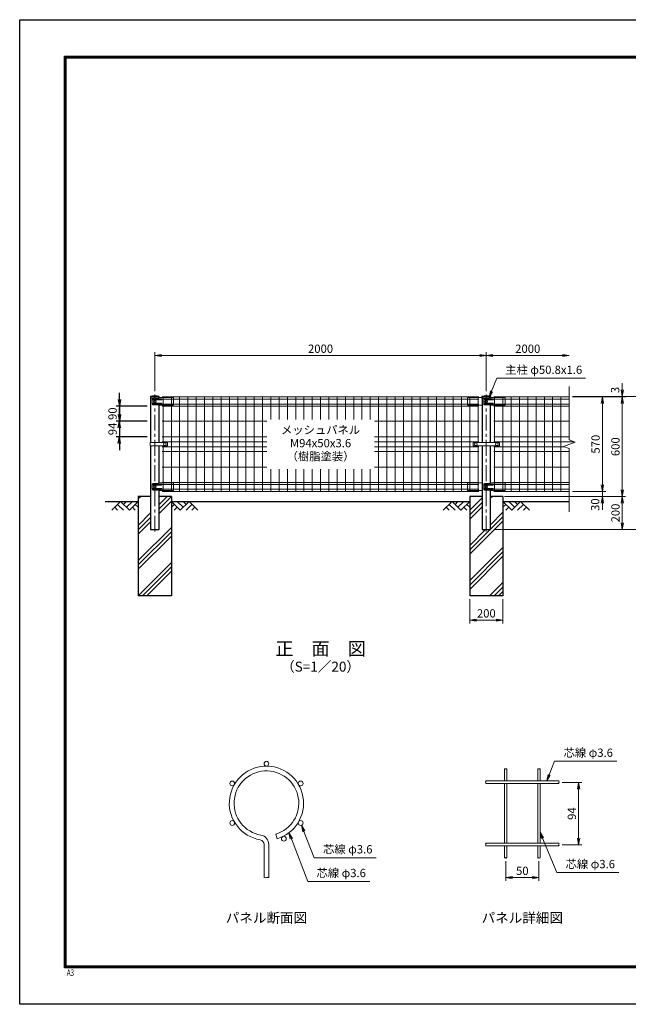
# Model space of a CAD drawing. Units: millimetres. Extents: x 8400 to 16800, y 0 to 5940.
# Drawn here: x 8400 to 12072, y 0 to 5940 of the extents above; entities that cross this region are included whole.
import ezdxf
from ezdxf.enums import TextEntityAlignment as Align

# ---------------------------------------------------------------- set-up
doc = ezdxf.new("R2010")
doc.units = ezdxf.units.MM
doc.header["$LTSCALE"] = 3
doc.header["$MEASUREMENT"] = 0
doc.header["$PDMODE"] = 35
doc.linetypes.add('CENTER', pattern=[50.8, 31.75, -6.35, 6.35, -6.35])
for name, color, linetype in [('D-BGD', 7, 'Continuous'), ('D-STR1', 1, 'Continuous'), ('D-STR4', 7, 'Continuous'), ('D-TTL', 2, 'Continuous'), ('D-TTL-TXT', 7, 'Continuous')]:
    doc.layers.add(name, color=color, linetype=linetype)
for name, color, linetype, lineweight in [('D-BMK', 2, 'CENTER', 13), ('D-DCR-HCH', 7, 'Continuous', 13), ('D-STR-DIM', 7, 'Continuous', 13), ('D-STR-TXT', 7, 'Continuous', 13), ('D-STR2', 7, 'Continuous', 13), ('D-STR3', 3, 'Continuous', 13)]:
    doc.layers.add(name, color=color, linetype=linetype, lineweight=lineweight)
doc.styles.add('ROMANSE', font='Romans.shx', dxfattribs={"width": 0.7, "bigfont": 'EXTFONT.SHX'})
doc.styles.add('ゴシック', font='txt')
doc.dimstyles.new('STYLE', dxfattribs={"dimscale": 20, "dimtxt": 2.5, "dimasz": 2, "dimexe": 1, "dimexo": 1, "dimgap": 0.8, "dimtad": 1, "dimdsep": 46, "dimtxsty": 'ゴシック', "dimblk": 'OPEN', "dimcen": 1e-08, "dimclrd": 256, "dimclre": 256, "dimclrt": 256, "dimadec": 0, "dimazin": 2, "dimtfac": 1, "dimtmove": 2, "dimatfit": 3, "dimldrblk": 'OPEN', "dimfxl": 1, "dimtolj": 1, "dimtzin": 0, "dimlwd": -1, "dimlwe": -1, "dimarcsym": 0})
pattern_1 = [(45, (8400, 0), (-106.066, 106.066), []), (45, (8386.74, 13.26), (-106.066, 106.066), []), (45, (8373.48, 26.52), (-106.066, 106.066), [])]

# ---------------------------------------------------------------- blocks, each defined once
blk = doc.blocks.new('_Open')
at = {"color": 0, "linetype": 'ByBlock', "lineweight": -2}
for p, q in [((-1, 0.17), (0, 0)), ((-1, -0.17), (0, 0)), ((0, 0), (-1, 0))]:
    blk.add_line(p, q, dxfattribs=at)
blk = doc.blocks.new('*D1')
at = {"layer": 'D-STR-DIM', "transparency": 16777216}
for p, q in [((11115, 2444), (11115, 2297.3)), ((11315, 2444), (11315, 2297.3)), ((11155, 2317.3), (11275, 2317.3))]:
    blk.add_line(p, q, dxfattribs=at)
at = {"layer": 'Defpoints', "color": 0, "transparency": 16777216}
for p in [(11115, 2464), (11315, 2464), (11315, 2317.3)]:
    blk.add_point(p, dxfattribs=at)
at = {"layer": 'D-STR-DIM', "transparency": 16777216, "xscale": 40, "yscale": 40, "zscale": 40, "rotation": 180}
blk.add_blockref('_Open', (11115, 2317.3), dxfattribs=at)
at = {"layer": 'D-STR-DIM', "transparency": 16777216, "xscale": 40, "yscale": 40, "zscale": 40}
blk.add_blockref('_Open', (11315, 2317.3), dxfattribs=at)
at = {"layer": 'D-STR-DIM', "transparency": 16777216, "insert": (11215, 2358.3), "char_height": 50, "attachment_point": 5, "style": 'ゴシック'}
blk.add_mtext('\\A1;200', dxfattribs=at)

msp = doc.modelspace()

# ---------------------------------------------------------------- hatches: boundary and pattern name
at = {"layer": 'D-DCR-HCH'}
h = msp.add_hatch(dxfattribs=at)
h.set_pattern_fill('PLAST', color=256, scale=600, angle=45)
h.set_pattern_definition(pattern_1)
h.paths.add_polyline_path([(9115.025, 2463.98), (9315.025, 2463.98), (9315.025, 3063.98), (9240.425, 3063.98), (9240.425, 2863.98), (9189.625, 2863.98), (9189.625, 3063.98), (9115.025, 3063.98)])
h = msp.add_hatch(dxfattribs=at)
h.set_pattern_fill('PLAST', color=256, scale=600, angle=45)
h.set_pattern_definition(pattern_1)
h.paths.add_polyline_path([(11315.025, 3063.98), (11240.425, 3063.98), (11240.425, 2863.98), (11189.625, 2863.98), (11189.625, 3063.98), (11115.025, 3063.98), (11115.025, 2463.98), (11315.025, 2463.98)])

# ---------------------------------------------------------------- linework, layer by layer
at = {"layer": 'D-BGD'}
for p, q in [((8915.025, 3033.98), (9115.025, 3033.98)), ((9315.025, 3033.98), (11115.025, 3033.98)), ((11315.025, 3033.98), (11715.025, 3033.98))]:
    msp.add_line(p, q, dxfattribs=at)
at = {"layer": 'D-BMK'}
for p, q in [((9215.025, 2851.98), (9215.025, 3678.98)), ((11215.025, 2851.98), (11215.025, 3678.98))]:
    msp.add_line(p, q, dxfattribs=at)
at = {"layer": 'D-DCR-HCH'}
for p, q in [((9008.601, 3033.98), (8955.389, 2980.768)), ((9008.601, 3033.98), (9061.813, 2980.768)), ((9026.339, 3016.242), (9044.076, 3033.98)), ((9044.076, 2998.505), (9079.551, 3033.98)), ((9061.813, 2980.768), (9115.025, 3033.98)), ((9368.238, 2980.768), (9315.025, 3033.98)), ((9385.975, 2998.505), (9350.5, 3033.98)), ((9421.45, 3033.98), (9368.238, 2980.768)), ((9403.805, 3016.15), (9385.975, 3033.98)), ((9421.45, 3033.98), (9474.662, 2980.768)), ((11008.601, 3033.98), (10955.389, 2980.768)), ((11008.601, 3033.98), (11061.813, 2980.768)), ((11026.339, 3016.242), (11044.076, 3033.98)), ((11044.076, 2998.505), (11079.551, 3033.98)), ((11061.813, 2980.768), (11115.025, 3033.98)), ((11368.238, 2980.768), (11315.025, 3033.98)), ((11385.975, 2998.505), (11350.5, 3033.98)), ((11421.45, 3033.98), (11368.238, 2980.768)), ((11403.805, 3016.15), (11385.975, 3033.98)), ((11421.45, 3033.98), (11474.662, 2980.768)), ((8973.127, 2998.505), (8990.945, 2980.768)), ((8990.864, 3016.242), (9026.502, 2980.768)), ((9079.551, 2998.505), (9097.37, 2980.768)), ((9097.288, 3016.242), (9115.025, 2998.586)), ((9332.763, 3016.242), (9315.025, 2998.586)), ((9350.5, 2998.505), (9332.681, 2980.768)), ((9439.187, 3016.242), (9403.549, 2980.768)), ((9456.924, 2998.505), (9439.105, 2980.768)), ((10973.127, 2998.505), (10990.945, 2980.768)), ((10990.864, 3016.242), (11026.502, 2980.768)), ((11079.551, 2998.505), (11097.37, 2980.768)), ((11097.288, 3016.242), (11115.025, 2998.586)), ((11332.763, 3016.242), (11315.025, 2998.586)), ((11350.5, 2998.505), (11332.681, 2980.768)), ((11439.187, 3016.242), (11403.549, 2980.768)), ((11456.924, 2998.505), (11439.105, 2980.768))]:
    msp.add_line(p, q, dxfattribs=at)
at = {"layer": 'D-STR-DIM'}
for p, q in [((9215.025, 3698.98), (9215.025, 3933.98)), ((9255.025, 3920.646), (9215.025, 3913.98)), ((11175.025, 3920.646), (11215.025, 3913.98)), ((11215.025, 3698.98), (11215.025, 3933.98)), ((11215.025, 3698.98), (11215.025, 3933.98)), ((11255.025, 3920.646), (11215.025, 3913.98)), ((11675.025, 3920.646), (11715.025, 3913.98)), ((9255.025, 3907.313), (9215.025, 3913.98)), ((9215.025, 3913.98), (9255.025, 3913.98)), ((9255.025, 3913.98), (11175.025, 3913.98)), ((11175.025, 3907.313), (11215.025, 3913.98)), ((11215.025, 3913.98), (11175.025, 3913.98)), ((11255.025, 3907.313), (11215.025, 3913.98)), ((11215.025, 3913.98), (11255.025, 3913.98)), ((11255.025, 3913.98), (11675.025, 3913.98)), ((11675.025, 3907.313), (11715.025, 3913.98)), ((11715.025, 3913.98), (11675.025, 3913.98)), ((12035.025, 3706.98), (12035.025, 3746.98)), ((11715.025, 3404.632), (11715.025, 3726.98)), ((12028.359, 3706.98), (12035.025, 3666.98)), ((12041.692, 3706.98), (12035.025, 3666.98)), ((12035.025, 3666.98), (12035.025, 3706.98)), ((11735.025, 3666.98), (12175.025, 3666.98)), ((11735.025, 3666.98), (12055.025, 3666.98)), ((11735.025, 3663.98), (11935.025, 3663.98)), ((11735.025, 3663.98), (12055.025, 3663.98)), ((11735.025, 3663.98), (12055.025, 3663.98)), ((11908.359, 3623.98), (11915.025, 3663.98)), ((11921.692, 3623.98), (11915.025, 3663.98)), ((11915.025, 3663.98), (11915.025, 3623.98)), ((11915.025, 3133.98), (11915.025, 3623.98)), ((12028.359, 3623.98), (12035.025, 3663.98)), ((12028.359, 3623.98), (12035.025, 3663.98)), ((12035.025, 3663.98), (12035.025, 3666.98)), ((12041.692, 3623.98), (12035.025, 3663.98)), ((12035.025, 3663.98), (12035.025, 3623.98)), ((12041.692, 3623.98), (12035.025, 3663.98)), ((12035.025, 3663.98), (12035.025, 3623.98)), ((12035.025, 3103.98), (12035.025, 3623.98)), ((12035.025, 3623.98), (12035.025, 3583.98)), ((11679.787, 3366.154), (11750.264, 3391.806)), ((11750.264, 3391.806), (11715.025, 3404.632)), ((11715.025, 3353.328), (11679.787, 3366.154)), ((11715.025, 2970.98), (11715.025, 3353.328)), ((11915.025, 3133.98), (11915.025, 3173.98)), ((11735.025, 3093.98), (11935.025, 3093.98)), ((11735.025, 3093.98), (11935.025, 3093.98)), ((11908.359, 3133.98), (11915.025, 3093.98)), ((11908.359, 3133.98), (11915.025, 3093.98)), ((11921.692, 3133.98), (11915.025, 3093.98)), ((11915.025, 3093.98), (11915.025, 3133.98)), ((11921.692, 3133.98), (11915.025, 3093.98)), ((11915.025, 3093.98), (11915.025, 3133.98)), ((11915.025, 3063.98), (11915.025, 3093.98)), ((12028.359, 3103.98), (12035.025, 3063.98)), ((12041.692, 3103.98), (12035.025, 3063.98)), ((12035.025, 3063.98), (12035.025, 3103.98)), ((11325.025, 3063.98), (11935.025, 3063.98)), ((11325.025, 3063.98), (12055.025, 3063.98)), ((11325.025, 3063.98), (12055.025, 3063.98)), ((11908.359, 3023.98), (11915.025, 3063.98)), ((11921.692, 3023.98), (11915.025, 3063.98)), ((11915.025, 3063.98), (11915.025, 3023.98)), ((12028.359, 3023.98), (12035.025, 3063.98)), ((12041.692, 3023.98), (12035.025, 3063.98)), ((12035.025, 3063.98), (12035.025, 3023.98)), ((11915.025, 3023.98), (11915.025, 2983.98)), ((12035.025, 3023.98), (12035.025, 2903.98)), ((11260.425, 2863.98), (12175.025, 2863.98)), ((11260.425, 2863.98), (12055.025, 2863.98)), ((12028.359, 2903.98), (12035.025, 2863.98)), ((12041.692, 2903.98), (12035.025, 2863.98)), ((12035.025, 2863.98), (12035.025, 2903.98)), ((11672.113, 1338.291), (11792.113, 1338.291)), ((11765.446, 1298.291), (11772.113, 1338.291)), ((11778.78, 1298.291), (11772.113, 1338.291)), ((11772.113, 1338.291), (11772.113, 1298.291)), ((11772.113, 1002.291), (11772.113, 1298.291)), ((11672.113, 962.291), (11792.113, 962.291)), ((11765.446, 1002.291), (11772.113, 962.291)), ((11778.78, 1002.291), (11772.113, 962.291)), ((11772.113, 962.291), (11772.113, 1002.291)), ((11332.113, 864.091), (11332.113, 744.368)), ((11532.113, 864.091), (11532.113, 744.368)), ((11372.113, 771.035), (11332.113, 764.368)), ((11372.113, 757.701), (11332.113, 764.368)), ((11332.113, 764.368), (11372.113, 764.368)), ((11372.113, 764.368), (11492.113, 764.368)), ((11492.113, 771.035), (11532.113, 764.368)), ((11492.113, 757.701), (11532.113, 764.368)), ((11532.113, 764.368), (11492.113, 764.368))]:
    msp.add_line(p, q, dxfattribs=at)
for centre, radius, start, end in [((11328.513, 1416.468), 5.107, 45.1814591, 134.8185409), ((11335.713, 1416.468), 5.107, 45.1814591, 134.8185409), ((11335.713, 1423.714), 5.107, 225.1814591, 314.8185409), ((11528.513, 1416.468), 5.107, 45.1814591, 134.8185409), ((11535.713, 1416.468), 5.107, 45.1814591, 134.8185409), ((11535.713, 1423.714), 5.107, 225.1814591, 314.8185409), ((11215.736, 1343.691), 5.107, 135.1814591, 224.8185409), ((11215.736, 1336.491), 5.107, 135.1814591, 224.8185409), ((11208.491, 1343.691), 5.107, 315.1814591, 44.8185409), ((11655.736, 1336.491), 5.107, 135.1814591, 224.8185409), ((11648.491, 1343.691), 5.107, 315.1814591, 44.8185409), ((11648.491, 1336.491), 5.107, 315.1814591, 44.8185409), ((11215.736, 967.691), 5.107, 135.1814591, 224.8185409), ((11215.736, 960.491), 5.107, 135.1814591, 224.8185409), ((11208.491, 967.691), 5.107, 315.1814591, 44.8185409), ((11655.736, 960.491), 5.107, 135.1814591, 224.8185409), ((11648.491, 967.691), 5.107, 315.1814591, 44.8185409), ((11648.491, 960.491), 5.107, 315.1814591, 44.8185409), ((11328.513, 880.468), 5.107, 45.1814591, 134.8185409), ((11328.513, 887.714), 5.107, 225.1814591, 314.8185409), ((11335.713, 887.714), 5.107, 225.1814591, 314.8185409), ((11528.513, 880.468), 5.107, 45.1814591, 134.8185409), ((11528.513, 887.714), 5.107, 225.1814591, 314.8185409), ((11535.713, 887.714), 5.107, 225.1814591, 314.8185409), ((9881.298, 774.426), 11.997, 233.1202734, 306.8797266), ((9895.698, 755.233), 11.997, 53.1202734, 126.8797266), ((9895.698, 774.426), 11.997, 233.1202734, 306.8797266)]:
    msp.add_arc(centre, radius, start, end, dxfattribs=at)
at = {"layer": 'D-STR-TXT'}
for p, q in [((11240.158, 3700.55), (11231.638, 3660.903)), ((11231.638, 3660.903), (11246.357, 3698.096)), ((11252.556, 3695.643), (11231.638, 3660.903)), ((11588.708, 1387.015), (11580.557, 1347.291)), ((11601.151, 1382.225), (11580.557, 1347.291)), ((10108.337, 1040.741), (10100.146, 1080.456)), ((10120.775, 1045.544), (10100.146, 1080.456)), ((10032.532, 995.265), (10024.342, 1034.981)), ((10044.971, 1000.069), (10024.342, 1034.981)), ((11548.435, 999.867), (11539.313, 1039.38)), ((11560.757, 1004.962), (11539.313, 1039.38))]:
    msp.add_line(p, q, dxfattribs=at)
for points in [[(11246.357, 3698.096), (11277.863, 3777.708), (11812.543, 3777.708)], [(11580.557, 1347.291), (11594.929, 1384.62), (11626.688, 1467.109), (12002.266, 1467.109)], [(10100.146, 1080.456), (10114.556, 1043.142), (10175.76, 884.656), (10551.338, 884.656)], [(10024.342, 1034.981), (10038.751, 997.667), (10137.667, 741.526), (10511.977, 741.526)], [(11539.313, 1039.38), (11554.596, 1002.415), (11640.192, 795.372), (12014.501, 795.372)]]:
    msp.add_lwpolyline(points, dxfattribs=at)
at = {"layer": 'D-STR1'}
for p, q in [((9241.625, 3666.98), (9188.425, 3666.98)), ((9188.425, 3666.98), (9188.425, 3655.98)), ((9234.382, 3655.98), (9188.425, 3655.98)), ((9189.625, 3655.98), (9189.625, 3389.48)), ((9241.625, 3658.487), (9241.625, 3666.98)), ((11241.625, 3666.98), (11188.425, 3666.98)), ((11188.425, 3666.98), (11188.425, 3655.98)), ((11234.382, 3655.98), (11188.425, 3655.98)), ((11189.625, 3655.98), (11189.625, 3388.98)), ((11241.625, 3658.487), (11241.625, 3666.98)), ((9240.425, 3389.48), (9240.425, 3614.162)), ((11240.425, 3388.98), (11240.425, 3614.162)), ((9189.625, 3368.48), (9189.625, 2863.98)), ((9240.425, 3144.072), (9240.425, 3368.48)), ((11189.625, 3368.98), (11189.625, 2863.98)), ((11240.425, 3144.072), (11240.425, 3368.98)), ((9240.425, 2863.98), (9240.425, 3100.162)), ((11240.425, 2863.98), (11240.425, 3100.162)), ((9189.625, 2863.98), (9240.425, 2863.98)), ((11189.625, 2863.98), (11240.425, 2863.98))]:
    msp.add_line(p, q, dxfattribs=at)
for centre in [(9215.025, 3550.553), (11215.025, 3550.553)]:
    msp.add_arc(centre, 119.427, 77.1305217, 102.8694783, dxfattribs=at)
at = {"layer": 'D-STR2'}
for p, q in [((11170.025, 3663.98), (9260.025, 3663.98)), ((11170.025, 3650.88), (9260.025, 3650.88)), ((9265.025, 3389.48), (9265.025, 3663.98)), ((9315.025, 3093.98), (9315.025, 3663.98)), ((9365.025, 3093.98), (9365.025, 3663.98)), ((9415.025, 3093.98), (9415.025, 3663.98)), ((9465.025, 3093.98), (9465.025, 3663.98)), ((9515.025, 3093.98), (9515.025, 3663.98)), ((9565.025, 3093.98), (9565.025, 3663.98)), ((9615.025, 3093.98), (9615.025, 3663.98)), ((9665.025, 3093.98), (9665.025, 3663.98)), ((9715.025, 3093.98), (9715.025, 3663.98)), ((9765.025, 3093.98), (9765.025, 3663.98)), ((9815.025, 3093.98), (9815.025, 3663.98)), ((9865.025, 3093.98), (9865.025, 3663.98)), ((9915.025, 3528.98), (9915.025, 3663.98)), ((9965.025, 3528.98), (9965.025, 3663.98)), ((10015.025, 3528.98), (10015.025, 3663.98)), ((10065.025, 3528.98), (10065.025, 3663.98)), ((10115.025, 3528.98), (10115.025, 3663.98)), ((10165.025, 3528.98), (10165.025, 3663.98)), ((10215.025, 3528.98), (10215.025, 3663.98)), ((10265.025, 3528.98), (10265.025, 3663.98)), ((10315.025, 3528.98), (10315.025, 3663.98)), ((10365.025, 3528.98), (10365.025, 3663.98)), ((10415.025, 3528.98), (10415.025, 3663.98)), ((10465.025, 3528.98), (10465.025, 3663.98)), ((10515.025, 3528.98), (10515.025, 3663.98)), ((10565.025, 3093.98), (10565.025, 3663.98)), ((10615.025, 3093.98), (10615.025, 3663.98)), ((10665.025, 3093.98), (10665.025, 3663.98)), ((10715.025, 3093.98), (10715.025, 3663.98)), ((10765.025, 3093.98), (10765.025, 3663.98)), ((10815.025, 3093.98), (10815.025, 3663.98)), ((10865.025, 3093.98), (10865.025, 3663.98)), ((10915.025, 3093.98), (10915.025, 3663.98)), ((10965.025, 3093.98), (10965.025, 3663.98)), ((11015.025, 3093.98), (11015.025, 3663.98)), ((11065.025, 3093.98), (11065.025, 3663.98)), ((11115.025, 3093.98), (11115.025, 3663.98)), ((11165.025, 3388.98), (11165.025, 3663.98)), ((11260.025, 3663.98), (11715.025, 3663.98)), ((11260.025, 3650.88), (11715.025, 3650.88)), ((11265.025, 3388.98), (11265.025, 3663.98)), ((11315.025, 3093.98), (11315.025, 3663.98)), ((11365.025, 3093.98), (11365.025, 3663.98)), ((11415.025, 3093.98), (11415.025, 3663.98)), ((11465.025, 3093.98), (11465.025, 3663.98)), ((11515.025, 3093.98), (11515.025, 3663.98)), ((11565.025, 3093.98), (11565.025, 3663.98)), ((11615.025, 3093.98), (11615.025, 3663.98)), ((11665.025, 3093.98), (11665.025, 3663.98)), ((11170.025, 3621.08), (9260.025, 3621.08)), ((11170.025, 3609.223), (9260.025, 3609.223)), ((11260.025, 3621.08), (11715.025, 3621.08)), ((11260.025, 3609.223), (11715.025, 3609.223)), ((9890.025, 3517.98), (9260.025, 3517.98)), ((11170.025, 3517.98), (10540.025, 3517.98)), ((11260.025, 3517.98), (11715.025, 3517.98)), ((9890.025, 3423.98), (9260.025, 3423.98)), ((9890.025, 3393.98), (9260.025, 3393.98)), ((11170.025, 3423.98), (10540.025, 3423.98)), ((11170.025, 3393.98), (10540.025, 3393.98)), ((11260.025, 3423.98), (11715.025, 3423.98)), ((11260.025, 3393.98), (11744.291, 3393.98)), ((9890.025, 3363.98), (9260.025, 3363.98)), ((9890.025, 3333.98), (9260.025, 3333.98)), ((9265.025, 3093.98), (9265.025, 3368.48)), ((11170.025, 3363.98), (10540.025, 3363.98)), ((11170.025, 3333.98), (10540.025, 3333.98)), ((11165.025, 3093.98), (11165.025, 3368.98)), ((11260.025, 3363.98), (11685.76, 3363.98)), ((11260.025, 3333.98), (11715.025, 3333.98)), ((11265.025, 3093.98), (11265.025, 3368.98)), ((9890.025, 3239.98), (9260.025, 3239.98)), ((9915.025, 3093.98), (9915.025, 3228.98)), ((9965.025, 3093.98), (9965.025, 3228.98)), ((10015.025, 3093.98), (10015.025, 3228.98)), ((10065.025, 3093.98), (10065.025, 3228.98)), ((10115.025, 3093.98), (10115.025, 3228.98)), ((10165.025, 3093.98), (10165.025, 3228.98)), ((10215.025, 3093.98), (10215.025, 3228.98)), ((10265.025, 3093.98), (10265.025, 3228.98)), ((10315.025, 3093.98), (10315.025, 3228.98)), ((10365.025, 3093.98), (10365.025, 3228.98)), ((10415.025, 3093.98), (10415.025, 3228.98)), ((10465.025, 3093.98), (10465.025, 3228.98)), ((10515.025, 3093.98), (10515.025, 3228.98)), ((11170.025, 3239.98), (10540.025, 3239.98)), ((11260.025, 3239.98), (11715.025, 3239.98)), ((11170.025, 3148.737), (9260.025, 3148.737)), ((11260.025, 3148.737), (11715.025, 3148.737)), ((11170.025, 3136.88), (9260.025, 3136.88)), ((11170.025, 3107.08), (9260.025, 3107.08)), ((11170.025, 3093.98), (9260.025, 3093.98)), ((11260.025, 3136.88), (11715.025, 3136.88)), ((11260.025, 3107.08), (11715.025, 3107.08)), ((11260.025, 3093.98), (11715.025, 3093.98)), ((11324.913, 1420.091), (11324.913, 1347.291)), ((11339.313, 1420.091), (11339.313, 1347.291)), ((11524.913, 1420.091), (11524.913, 1347.291)), ((11539.313, 1420.091), (11539.313, 1347.291)), ((11652.113, 1347.291), (11212.113, 1347.291)), ((11652.113, 1332.891), (11212.113, 1332.891)), ((11324.913, 1332.891), (11324.913, 971.291)), ((11339.313, 1332.891), (11339.313, 971.291)), ((11524.913, 1332.891), (11524.913, 971.291)), ((11539.313, 1332.891), (11539.313, 971.291)), ((9944.278, 1026.029), (9952.508, 998.43)), ((9874.098, 764.83), (9874.098, 964.008)), ((9902.898, 764.83), (9902.898, 964.008)), ((11652.113, 971.291), (11212.113, 971.291)), ((11652.113, 956.891), (11212.113, 956.891)), ((11324.913, 956.891), (11324.913, 884.091)), ((11339.313, 956.891), (11339.313, 884.091)), ((11524.913, 956.891), (11524.913, 884.091)), ((11539.313, 956.891), (11539.313, 884.091))]:
    msp.add_line(p, q, dxfattribs=at)
for centre in [(9888.498, 1451.49), (9682.038, 1332.29), (10094.959, 1332.29), (9682.038, 1093.89), (10094.959, 1093.89), (9993.448, 999.033)]:
    msp.add_circle(centre, 14.4, dxfattribs=at)
for centre, radius, start, end in [((9888.498, 1213.09), 224, 286.6042061, 260.1606586), ((9888.498, 1213.09), 195.2, 286.6042061, 260.1606586), ((9845.298, 964.008), 57.6, 0, 80.1606586), ((9845.298, 964.008), 28.8, 0, 80.1606586)]:
    msp.add_arc(centre, radius, start, end, dxfattribs=at)
at = {"layer": 'D-STR3'}
for p, q in [((9199.539, 3650.98), (9199.539, 3620.98)), ((9234.382, 3655.98), (9204.539, 3655.98)), ((9254.025, 3651.98), (9206.615, 3651.98)), ((9254.025, 3645.98), (9206.615, 3645.98)), ((9254.025, 3625.98), (9206.615, 3625.98)), ((9245.938, 3659.98), (9234.382, 3655.98)), ((9323.025, 3659.98), (9245.938, 3659.98)), ((9323.025, 3659.98), (9328.025, 3658.98)), ((9328.025, 3658.98), (9328.025, 3615.162)), ((11107.025, 3659.98), (11102.025, 3658.98)), ((11102.025, 3658.98), (11102.025, 3615.162)), ((11107.025, 3659.98), (11184.113, 3659.98)), ((11184.113, 3659.98), (11188.425, 3658.487)), ((11199.539, 3650.98), (11199.539, 3620.98)), ((11234.382, 3655.98), (11204.539, 3655.98)), ((11254.025, 3651.98), (11206.615, 3651.98)), ((11254.025, 3645.98), (11206.615, 3645.98)), ((11254.025, 3625.98), (11206.615, 3625.98)), ((11245.938, 3659.98), (11234.382, 3655.98)), ((11323.025, 3659.98), (11245.938, 3659.98)), ((11323.025, 3659.98), (11328.025, 3658.98)), ((11328.025, 3658.98), (11328.025, 3615.162)), ((9234.382, 3615.98), (9204.539, 3615.98)), ((9254.025, 3619.98), (9206.615, 3619.98)), ((9239.632, 3614.162), (9234.382, 3615.98)), ((9239.632, 3614.162), (9327.025, 3614.162)), ((11189.625, 3614.162), (11103.025, 3614.162)), ((11234.382, 3615.98), (11204.539, 3615.98)), ((11254.025, 3619.98), (11206.615, 3619.98)), ((11239.632, 3614.162), (11234.382, 3615.98)), ((11239.632, 3614.162), (11327.025, 3614.162)), ((9187.325, 3389.48), (9290.014, 3389.48)), ((9187.325, 3389.48), (9187.325, 3368.48)), ((9292.014, 3387.48), (9292.014, 3370.48)), ((11136.525, 3385.98), (11136.525, 3371.98)), ((11139.525, 3388.98), (11290.525, 3388.98)), ((11293.525, 3385.98), (11293.525, 3371.98)), ((9187.325, 3368.48), (9290.014, 3368.48)), ((11139.525, 3368.98), (11290.525, 3368.98)), ((9199.539, 3136.98), (9199.539, 3106.98)), ((9234.382, 3141.98), (9204.539, 3141.98)), ((9234.382, 3101.98), (9204.539, 3101.98)), ((9254.025, 3137.98), (9206.615, 3137.98)), ((9254.025, 3131.98), (9206.615, 3131.98)), ((9254.025, 3111.98), (9206.615, 3111.98)), ((9254.025, 3105.98), (9206.615, 3105.98)), ((9245.938, 3145.98), (9234.382, 3141.98)), ((9239.632, 3100.162), (9234.382, 3101.98)), ((9239.632, 3100.162), (9327.025, 3100.162)), ((9323.025, 3145.98), (9245.938, 3145.98)), ((9323.025, 3145.98), (9328.025, 3144.98)), ((9328.025, 3144.98), (9328.025, 3101.162)), ((11107.025, 3145.98), (11102.025, 3144.98)), ((11102.025, 3144.98), (11102.025, 3101.162)), ((11189.625, 3100.162), (11103.025, 3100.162)), ((11107.025, 3145.98), (11184.113, 3145.98)), ((11184.113, 3145.98), (11189.625, 3144.072)), ((11199.539, 3136.98), (11199.539, 3106.98)), ((11234.382, 3141.98), (11204.539, 3141.98)), ((11234.382, 3101.98), (11204.539, 3101.98)), ((11254.025, 3137.98), (11206.615, 3137.98)), ((11254.025, 3131.98), (11206.615, 3131.98)), ((11254.025, 3111.98), (11206.615, 3111.98)), ((11254.025, 3105.98), (11206.615, 3105.98)), ((11245.938, 3145.98), (11234.382, 3141.98)), ((11239.632, 3100.162), (11234.382, 3101.98)), ((11239.632, 3100.162), (11327.025, 3100.162)), ((11323.025, 3145.98), (11245.938, 3145.98)), ((11323.025, 3145.98), (11328.025, 3144.98)), ((11328.025, 3144.98), (11328.025, 3101.162))]:
    msp.add_line(p, q, dxfattribs=at)
for centre in [(9215.025, 3635.98), (11215.025, 3635.98), (9275.025, 3378.98), (11152.025, 3378.98), (11278.025, 3378.98), (9215.025, 3121.98), (11215.025, 3121.98)]:
    msp.add_circle(centre, 8, dxfattribs=at)
for centre, radius, start, end in [((9204.539, 3650.98), 5, 90, 180), ((9206.615, 3648.98), 3, 90, 270), ((9206.615, 3622.98), 3, 90, 270), ((9254.025, 3648.98), 3, 270, 90), ((9254.025, 3622.98), 3, 270, 90), ((11204.539, 3650.98), 5, 90, 180), ((11206.615, 3648.98), 3, 90, 270), ((11206.615, 3622.98), 3, 90, 270), ((11254.025, 3648.98), 3, 270, 90), ((11254.025, 3622.98), 3, 270, 90), ((9204.539, 3620.98), 5, 180, 270), ((9327.025, 3615.162), 1, 270, 0), ((11103.025, 3615.162), 1, 180, 270), ((11204.539, 3620.98), 5, 180, 270), ((11327.025, 3615.162), 1, 270, 0), ((9290.014, 3387.48), 2, 0, 90), ((11139.525, 3385.98), 3, 90, 180), ((11290.525, 3385.98), 3, 0, 90), ((9290.014, 3370.48), 2, 270, 0), ((11139.525, 3371.98), 3, 180, 270), ((11290.525, 3371.98), 3, 270, 0), ((9204.539, 3136.98), 5, 90, 180), ((9204.539, 3106.98), 5, 180, 270), ((9206.615, 3134.98), 3, 90, 270), ((9206.615, 3108.98), 3, 90, 270), ((9254.025, 3134.98), 3, 270, 90), ((9254.025, 3108.98), 3, 270, 90), ((9327.025, 3101.162), 1, 270, 0), ((11103.025, 3101.162), 1, 180, 270), ((11204.539, 3136.98), 5, 90, 180), ((11204.539, 3106.98), 5, 180, 270), ((11206.615, 3134.98), 3, 90, 270), ((11206.615, 3108.98), 3, 90, 270), ((11254.025, 3134.98), 3, 270, 90), ((11254.025, 3108.98), 3, 270, 90), ((11327.025, 3101.162), 1, 270, 0)]:
    msp.add_arc(centre, radius, start, end, dxfattribs=at)
at = {"layer": 'D-STR4'}
for p, q in [((9115.025, 3063.98), (9115.025, 2463.98)), ((9189.625, 3063.98), (9115.025, 3063.98)), ((9315.025, 3063.98), (9240.425, 3063.98)), ((9315.025, 3063.98), (9315.025, 2463.98)), ((11115.025, 3063.98), (11115.025, 2463.98)), ((11189.625, 3063.98), (11115.025, 3063.98)), ((11315.025, 3063.98), (11240.425, 3063.98)), ((11315.025, 3063.98), (11315.025, 2463.98)), ((9315.025, 2463.98), (9115.025, 2463.98)), ((11315.025, 2463.98), (11115.025, 2463.98))]:
    msp.add_line(p, q, dxfattribs=at)
at = {"layer": 'D-TTL'}
msp.add_lwpolyline([(8400, 5940), (16800, 5940), (16800, 0), (8400, 0)], close=True, dxfattribs=at)
at = {"layer": 'D-TTL', "color": 7}
for points in [[(8670, 5720), (16530, 5720), (16530, 220), (8670, 220)], [(8672.5, 5717.5), (16527.5, 5717.5), (16527.5, 222.5), (8672.5, 222.5)], [(8675, 5715), (16525, 5715), (16525, 225), (8675, 225)], [(8677.5, 5712.5), (16522.5, 5712.5), (16522.5, 227.5), (8677.5, 227.5)], [(8680, 5710), (16520, 5710), (16520, 230), (8680, 230)]]:
    msp.add_lwpolyline(points, close=True, dxfattribs=at)
at = {"layer": 'Defpoints'}
for p, q in [((9001.243, 3647.98), (9001.243, 3687.98)), ((8994.576, 3647.98), (9001.243, 3607.98)), ((9007.909, 3647.98), (9001.243, 3607.98)), ((9001.243, 3607.98), (9001.243, 3647.98)), ((9169.625, 3607.98), (8981.243, 3607.98)), ((9001.243, 3607.98), (9001.243, 3517.98)), ((9001.243, 3557.98), (9001.243, 3597.98)), ((9169.625, 3517.98), (8981.243, 3517.98)), ((9169.625, 3517.98), (8981.243, 3517.98)), ((8994.576, 3557.98), (9001.243, 3517.98)), ((8994.576, 3477.98), (9001.243, 3517.98)), ((9007.909, 3557.98), (9001.243, 3517.98)), ((9001.243, 3517.98), (9001.243, 3557.98)), ((9007.909, 3477.98), (9001.243, 3517.98)), ((9001.243, 3517.98), (9001.243, 3477.98)), ((9001.243, 3517.98), (9001.243, 3423.98)), ((9001.243, 3477.98), (9001.243, 3437.98)), ((9169.625, 3423.98), (8981.243, 3423.98)), ((8994.576, 3383.98), (9001.243, 3423.98)), ((9007.909, 3383.98), (9001.243, 3423.98)), ((9001.243, 3423.98), (9001.243, 3383.98)), ((9001.243, 3383.98), (9001.243, 3343.98))]:
    msp.add_line(p, q, dxfattribs=at)

# ---------------------------------------------------------------- texts
at = {"layer": 'D-STR-DIM', "char_height": 50, "attachment_point": 5, "style": 'ゴシック'}
for s, insert in [('\\A1;2000', (10215.025, 3954.98)), ('\\A1;2000', (11465.025, 3954.98)), ('\\A1;50', (11432.113, 805.368))]:
    msp.add_mtext(s, dxfattribs=dict(at, insert=insert))
at = {"layer": 'D-STR-DIM', "char_height": 50, "attachment_point": 5, "rotation": 90, "style": 'ゴシック'}
for s, insert in [('\\A1;3', (11992.111, 3706.005)), ('\\A1;570', (11874.025, 3378.98)), ('\\A1;600', (11994.025, 3363.98)), ('\\A1;30', (11871.868, 3014.134)), ('\\A1;200', (11994.025, 2963.98)), ('\\A1;94', (11731.113, 1150.291))]:
    msp.add_mtext(s, dxfattribs=dict(at, insert=insert))
at = {"layer": 'D-STR-TXT', "style": 'ゴシック'}
for s, p in [('主柱 φ50.8x1.6', (11328.787, 3802.972)), ('芯線 φ3.6', (11680.911, 1492.754)), ('芯線 φ3.6', (10229.983, 910.3)), ('芯線 φ3.6', (11693.146, 821.016)), ('芯線 φ3.6', (10190.621, 767.171))]:
    msp.add_text(s, height=50, dxfattribs=at).set_placement(p)
for s, p in [('メッシュパネル', (10215.025, 3458.98)), ('M94x50x3.6', (10215.025, 3378.98)), ('（樹脂塗装）', (10215.025, 3298.98))]:
    msp.add_text(s, height=50, dxfattribs=at).set_placement(p, align=Align.MIDDLE)
at = {"layer": 'D-TTL', "color": 7, "style": 'ROMANSE', "width": 0.7}
msp.add_text('A3', height=40, dxfattribs=at).set_placement((8683.912, 170.59))
at = {"layer": 'D-TTL-TXT', "style": 'ゴシック'}
for s, height, p in [('正\u3000面\u3000図', 80, (10215.025, 2135.008)), ('（S=1／20）', 60, (10215.025, 2029.279)), ('パネル断面図', 60, (9888.498, 514.173)), ('パネル詳細図', 60, (11432.113, 514.173))]:
    msp.add_text(s, height=height, dxfattribs=at).set_placement(p, align=Align.MIDDLE)
at = {"layer": 'Defpoints', "char_height": 50, "attachment_point": 5, "rotation": 90, "style": 'ゴシック'}
for s, insert in [('\\A1;90', (8960.24, 3562.98)), ('\\A1;94', (8960.243, 3470.98))]:
    msp.add_mtext(s, dxfattribs=dict(at, insert=insert))

# ---------------------------------------------------------------- dimensions: what is measured, and where the dimension line sits
at = {"layer": 'D-STR-DIM'}
dim = msp.add_linear_dim(base=(11315.025, 2317.343), p1=(11115.025, 2463.98), p2=(11315.025, 2463.98), dimstyle='STYLE', dxfattribs=at)
dim.commit()
dim.dimension.update_dxf_attribs({"geometry": '*D1', "text_midpoint": (11215.025, 2358.343)})

doc.saveas('drawing.dxf')
